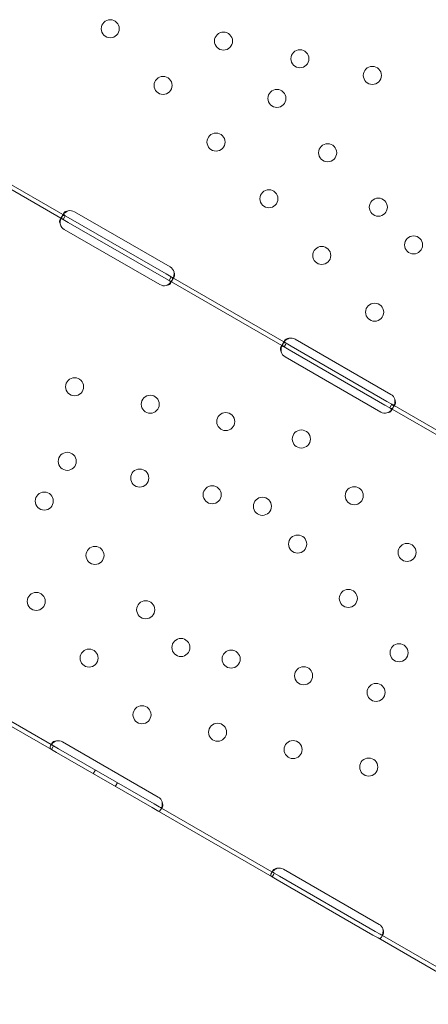
# Model space of a CAD drawing. Units: millimetres. Extents: x 13 to 16513, y 33 to 11033.
# Drawn here: x 7222 to 7415, y 4316 to 4780 of the extents above; entities that cross this region are included whole.
import ezdxf

# ---------------------------------------------------------------- set-up
doc = ezdxf.new("R2010")
doc.units = ezdxf.units.MM
doc.header["$MEASUREMENT"] = 0

msp = doc.modelspace()

# ---------------------------------------------------------------- linework, layer by layer
at = {"color": 0, "linetype": 'Continuous', "lineweight": 0}
for p, q in [((7242.95, 4686.12), (7188.96, 4717.29)), ((7243.95, 4687.85), (7189.96, 4719.02)), ((7242.56, 4687.94), (7243.26, 4689.16)), ((7248.23, 4689.76), (7293.26, 4663.76)), ((7241.47, 4686.06), (7242.18, 4687.29)), ((7242.95, 4686.12), (7243.74, 4687.49)), ((7245.33, 4684.74), (7242.95, 4686.12)), ((7246.33, 4686.48), (7243.95, 4687.85)), ((7290.36, 4658.74), (7245.33, 4684.74)), ((7291.36, 4660.48), (7246.33, 4686.48)), ((7288.47, 4655.46), (7243.43, 4681.46)), ((7292.74, 4657.37), (7290.36, 4658.74)), ((7293.74, 4659.1), (7291.36, 4660.48)), ((7346.87, 4626.12), (7292.74, 4657.37)), ((7293.74, 4659.1), (7292.92, 4657.67)), ((7294.13, 4657.28), (7293.43, 4656.06)), ((7347.87, 4627.85), (7293.74, 4659.1)), ((7295.22, 4659.16), (7294.51, 4657.93)), ((7346.48, 4627.94), (7347.19, 4629.16)), ((7352.15, 4629.76), (7397.18, 4603.76)), ((7345.4, 4626.06), (7346.1, 4627.29)), ((7346.87, 4626.12), (7347.66, 4627.49)), ((7349.25, 4624.74), (7346.87, 4626.12)), ((7350.25, 4626.48), (7347.87, 4627.85)), ((7394.29, 4598.74), (7349.25, 4624.74)), ((7395.29, 4600.48), (7350.25, 4626.48)), ((7392.39, 4595.46), (7347.35, 4621.46)), ((7396.67, 4597.37), (7394.29, 4598.74)), ((7397.67, 4599.1), (7395.29, 4600.48)), ((7450.8, 4566.12), (7396.67, 4597.37)), ((7397.66, 4599.1), (7396.84, 4597.67)), ((7398.06, 4597.27), (7397.35, 4596.05)), ((7451.8, 4567.85), (7397.67, 4599.1)), ((7399.14, 4599.16), (7398.43, 4597.93)), ((7237.38, 4436.48), (7183.26, 4467.73)), ((7238.38, 4438.21), (7184.26, 4469.46)), ((7236.99, 4438.3), (7237.7, 4439.52)), ((7242.66, 4440.12), (7287.69, 4414.12)), ((7237.38, 4436.48), (7238.17, 4437.85)), ((7239.76, 4435.1), (7237.38, 4436.48)), ((7240.76, 4436.84), (7238.38, 4438.21)), ((7284.8, 4409.1), (7239.76, 4435.1)), ((7285.8, 4410.84), (7240.76, 4436.84)), ((7257.08, 4425.1), (7258.08, 4426.84)), ((7267.48, 4419.1), (7268.48, 4420.84)), ((7288.18, 4409.46), (7285.8, 4410.84)), ((7287.18, 4407.73), (7284.8, 4409.1)), ((7341.31, 4376.48), (7287.18, 4407.73)), ((7342.31, 4378.21), (7288.18, 4409.46)), ((7289.65, 4409.52), (7288.94, 4408.29)), ((7340.92, 4378.3), (7341.62, 4379.52)), ((7344.69, 4376.84), (7342.31, 4378.21)), ((7346.58, 4380.12), (7391.62, 4354.12)), ((7341.31, 4376.48), (7342.1, 4377.84)), ((7343.69, 4375.1), (7341.31, 4376.48)), ((7388.72, 4349.1), (7343.69, 4375.1)), ((7389.72, 4350.84), (7344.69, 4376.84)), ((7392.1, 4349.46), (7389.72, 4350.84)), ((7391.1, 4347.73), (7388.72, 4349.1)), ((7445.23, 4316.48), (7391.1, 4347.73)), ((7446.23, 4318.21), (7392.1, 4349.46)), ((7393.58, 4349.52), (7392.87, 4348.29))]:
    msp.add_line(p, q, dxfattribs=at)
for centre in [(7265.1, 4775.99), (7318.39, 4770.14), (7354.34, 4761.86), (7388.44, 4754), (7289.98, 4749.29), (7343.54, 4743.16), (7314.87, 4722.59), (7367.4, 4717.55), (7339.75, 4695.88), (7391.26, 4691.94), (7407.82, 4674.18), (7364.63, 4669.18), (7389.52, 4642.48), (7248.32, 4607.33), (7283.89, 4599.14), (7319.46, 4590.94), (7355.03, 4582.74), (7244.85, 4572.22), (7278.95, 4564.36), (7313.06, 4556.5), (7379.91, 4556.04), (7234.05, 4553.52), (7336.73, 4551.04), (7353.28, 4533.27), (7257.91, 4527.91), (7404.79, 4529.33), (7230.26, 4506.24), (7377.14, 4507.67), (7281.77, 4502.3), (7298.33, 4484.54), (7401, 4482.06), (7255.14, 4479.54), (7321.99, 4479.08), (7356.1, 4471.22), (7390.21, 4463.36), (7280.03, 4452.84), (7315.59, 4444.64), (7351.16, 4436.44), (7386.73, 4428.24)]:
    msp.add_circle(centre, 4.25, dxfattribs=at)
for centre, start, end in [((7246.23, 4686.3), 60, 103.4068), ((7245.43, 4684.92), 196.5932, 240), ((7291.26, 4660.3), 16.5932, 60), ((7290.47, 4658.92), 240, 283.4068), ((7350.15, 4626.29), 60, 103.3362), ((7349.35, 4624.92), 196.5227, 240), ((7395.18, 4600.29), 16.6638, 60), ((7394.39, 4598.92), 240, 283.4773), ((7240.66, 4436.65), 60, 103.3362), ((7285.69, 4410.65), 16.6638, 60), ((7344.58, 4376.66), 60, 103.4068), ((7389.62, 4350.66), 16.5932, 60)]:
    msp.add_arc(centre, 4, start, end, dxfattribs=at)
for points, knots in [([(7245.3, 4690.19), (7244.68, 4689.95), (7244.13, 4689.62), (7243.42, 4689.02), (7243.21, 4688.81), (7242.93, 4688.49), (7242.85, 4688.38), (7242.73, 4688.21), (7242.69, 4688.16), (7242.64, 4688.07), (7242.62, 4688.05), (7242.6, 4688.01), (7242.59, 4687.99), (7242.58, 4687.97), (7242.57, 4687.96), (7242.56, 4687.95), (7242.56, 4687.94), (7242.33, 4687.55), (7242.25, 4687.19), (7242.38, 4686.58), (7242.59, 4686.33), (7242.95, 4686.12)], [0, 0, 0, 0, 0.25, 0.25, 0.375, 0.375, 0.4375, 0.4375, 0.46875, 0.46875, 0.484375, 0.484375, 0.492188, 0.492188, 0.496094, 0.496094, 0.5, 0.5, 0.75, 0.75, 1, 1, 1, 1]), ([(7245.3, 4690.19), (7244.79, 4690.14), (7244.36, 4690.01), (7243.84, 4689.74), (7243.69, 4689.64), (7243.5, 4689.47), (7243.44, 4689.41), (7243.37, 4689.32), (7243.33, 4689.27), (7243.3, 4689.22), (7243.28, 4689.19), (7243.27, 4689.18), (7243.27, 4689.17), (7243.18, 4689.02), (7243.15, 4688.88), (7243.16, 4688.75)], [0, 0, 0, 0, 0.25, 0.25, 0.375, 0.375, 0.4375, 0.4375, 0.46875, 0.484375, 0.4921875, 0.4921875, 0.5, 0.5, 0.6532688, 0.6532688, 0.6532688, 0.6532688]), ([(7243.16, 4688.75), (7243.17, 4688.66), (7243.19, 4688.58), (7243.35, 4688.27), (7243.59, 4688.06), (7243.95, 4687.85)], [0.6532688, 0.6532688, 0.6532688, 0.6532688, 0.75, 0.75, 1, 1, 1, 1]), ([(7242.95, 4686.12), (7242.59, 4686.33), (7242.29, 4686.44), (7241.93, 4686.44), (7241.82, 4686.4), (7241.68, 4686.31), (7241.63, 4686.27), (7241.55, 4686.18), (7241.51, 4686.12), (7241.4, 4685.94), (7241.35, 4685.79), (7241.29, 4685.55), (7241.28, 4685.46), (7241.27, 4685.33), (7241.27, 4685.28), (7241.26, 4685.21), (7241.26, 4685.19), (7241.26, 4685.15), (7241.26, 4685.14), (7241.26, 4685.13), (7241.26, 4685.12), (7241.26, 4685.11), (7241.26, 4685.11), (7241.26, 4685.1), (7241.26, 4685.1), (7241.27, 4684.96), (7241.3, 4684.78), (7241.41, 4684.34), (7241.49, 4684.08), (7241.6, 4683.78)], [0, 0, 0, 0, 0.25, 0.25, 0.375, 0.375, 0.4375, 0.4375, 0.5, 0.5, 0.625, 0.625, 0.6875, 0.6875, 0.71875, 0.71875, 0.734375, 0.734375, 0.742188, 0.742188, 0.746094, 0.746094, 0.748047, 0.748047, 0.75, 0.75, 0.875, 0.875, 1, 1, 1, 1]), ([(7241.79, 4686.38), (7241.76, 4686.3), (7241.74, 4686.23), (7241.7, 4686.08), (7241.68, 4685.97), (7241.65, 4685.85), (7241.64, 4685.78), (7241.63, 4685.75), (7241.63, 4685.74), (7241.63, 4685.73), (7241.62, 4685.72), (7241.58, 4685.5), (7241.56, 4685.23), (7241.55, 4684.59), (7241.57, 4684.21), (7241.6, 4683.78)], [0.6532396, 0.6532396, 0.6532396, 0.6532396, 0.6875, 0.6875, 0.71875, 0.734375, 0.7421875, 0.7460937, 0.7480469, 0.7480469, 0.75, 0.75, 0.875, 0.875, 1, 1, 1, 1]), ([(7243.95, 4687.85), (7243.59, 4688.06), (7243.27, 4688.14), (7242.84, 4688.02), (7242.7, 4687.93), (7242.5, 4687.74), (7242.44, 4687.67), (7242.31, 4687.49), (7242.24, 4687.39), (7242.06, 4687.07), (7241.94, 4686.82), (7241.83, 4686.5), (7241.81, 4686.44), (7241.79, 4686.38)], [0, 0, 0, 0, 0.25, 0.25, 0.375, 0.375, 0.4375, 0.4375, 0.5, 0.5, 0.625, 0.625, 0.6532396, 0.6532396, 0.6532396, 0.6532396]), ([(7292.74, 4657.37), (7293.11, 4657.16), (7293.42, 4657.08), (7293.85, 4657.2), (7293.99, 4657.29), (7294.19, 4657.48), (7294.26, 4657.55), (7294.36, 4657.68), (7294.39, 4657.73), (7294.44, 4657.8), (7294.45, 4657.83), (7294.47, 4657.87), (7294.48, 4657.88), (7294.49, 4657.9), (7294.5, 4657.91), (7294.51, 4657.92), (7294.51, 4657.93), (7294.74, 4658.33), (7294.92, 4658.84), (7295.13, 4660.04), (7295.16, 4660.72), (7295.09, 4661.44)], [0, 0, 0, 0, 0.25, 0.25, 0.375, 0.375, 0.4375, 0.4375, 0.46875, 0.46875, 0.484375, 0.484375, 0.492188, 0.492188, 0.496094, 0.496094, 0.5, 0.5, 0.75, 0.75, 1, 1, 1, 1]), ([(7294.88, 4658.83), (7294.91, 4658.84), (7294.94, 4658.86), (7295.02, 4658.91), (7295.06, 4658.95), (7295.13, 4659.02), (7295.16, 4659.06), (7295.19, 4659.11), (7295.2, 4659.13), (7295.21, 4659.15), (7295.22, 4659.15), (7295.35, 4659.39), (7295.41, 4659.7), (7295.38, 4660.48), (7295.28, 4660.94), (7295.09, 4661.44)], [0.3385106, 0.3385106, 0.3385106, 0.3385106, 0.375, 0.375, 0.4375, 0.4375, 0.46875, 0.484375, 0.4921875, 0.4921875, 0.5, 0.5, 0.75, 0.75, 1, 1, 1, 1]), ([(7291.39, 4655.03), (7291.9, 4655.08), (7292.34, 4655.21), (7292.86, 4655.48), (7293.01, 4655.58), (7293.2, 4655.75), (7293.25, 4655.81), (7293.35, 4655.93), (7293.4, 4656), (7293.5, 4656.18), (7293.54, 4656.3), (7293.55, 4656.47), (7293.55, 4656.53), (7293.53, 4656.61), (7293.52, 4656.63), (7293.51, 4656.67), (7293.5, 4656.69), (7293.49, 4656.71), (7293.49, 4656.71), (7293.48, 4656.72), (7293.48, 4656.73), (7293.48, 4656.73), (7293.48, 4656.73), (7293.48, 4656.74), (7293.48, 4656.74), (7293.43, 4656.82), (7293.36, 4656.91), (7293.12, 4657.13), (7292.95, 4657.25), (7292.74, 4657.37)], [0, 0, 0, 0, 0.25, 0.25, 0.375, 0.375, 0.4375, 0.4375, 0.5, 0.5, 0.625, 0.625, 0.6875, 0.6875, 0.71875, 0.71875, 0.734375, 0.734375, 0.742188, 0.742188, 0.746094, 0.746094, 0.748047, 0.748047, 0.75, 0.75, 0.875, 0.875, 1, 1, 1, 1]), ([(7291.39, 4655.03), (7292.01, 4655.27), (7292.57, 4655.61), (7293.22, 4656.16), (7293.39, 4656.32), (7293.55, 4656.49)], [0, 0, 0, 0, 0.25, 0.25, 0.3487472, 0.3487472, 0.3487472, 0.3487472]), ([(7293.55, 4656.49), (7293.59, 4656.53), (7293.63, 4656.58), (7293.76, 4656.73), (7293.85, 4656.84), (7294, 4657.06), (7294.08, 4657.17), (7294.26, 4657.5), (7294.35, 4657.7), (7294.41, 4657.96), (7294.43, 4658.05), (7294.43, 4658.17), (7294.43, 4658.23), (7294.42, 4658.29), (7294.41, 4658.32), (7294.41, 4658.34), (7294.41, 4658.35), (7294.41, 4658.35), (7294.41, 4658.35), (7294.38, 4658.46), (7294.32, 4658.59), (7294.11, 4658.85), (7293.95, 4658.98), (7293.74, 4659.1)], [0.3487472, 0.3487472, 0.3487472, 0.3487472, 0.375, 0.375, 0.4375, 0.4375, 0.5, 0.5, 0.625, 0.625, 0.6875, 0.6875, 0.71875, 0.734375, 0.7421875, 0.7460937, 0.7480469, 0.7480469, 0.75, 0.75, 0.875, 0.875, 1, 1, 1, 1]), ([(7293.74, 4659.1), (7294.11, 4658.89), (7294.4, 4658.78), (7294.73, 4658.78), (7294.81, 4658.8), (7294.88, 4658.83)], [0, 0, 0, 0, 0.25, 0.25, 0.3385106, 0.3385106, 0.3385106, 0.3385106]), ([(7349.23, 4630.19), (7348.61, 4629.95), (7348.05, 4629.62), (7347.35, 4629.03), (7347.14, 4628.81), (7346.86, 4628.49), (7346.77, 4628.38), (7346.65, 4628.21), (7346.62, 4628.16), (7346.56, 4628.08), (7346.55, 4628.05), (7346.52, 4628.01), (7346.51, 4627.99), (7346.5, 4627.97), (7346.5, 4627.97), (7346.49, 4627.95), (7346.48, 4627.95), (7346.25, 4627.55), (7346.17, 4627.19), (7346.3, 4626.58), (7346.51, 4626.33), (7346.87, 4626.12)], [0, 0, 0, 0, 0.25, 0.25, 0.375, 0.375, 0.4375, 0.4375, 0.46875, 0.46875, 0.484375, 0.484375, 0.492188, 0.492188, 0.496094, 0.496094, 0.5, 0.5, 0.75, 0.75, 1, 1, 1, 1]), ([(7349.23, 4630.19), (7348.72, 4630.14), (7348.28, 4630.01), (7347.76, 4629.74), (7347.61, 4629.64), (7347.42, 4629.47), (7347.37, 4629.41), (7347.29, 4629.32), (7347.26, 4629.27), (7347.22, 4629.22), (7347.21, 4629.19), (7347.2, 4629.18), (7347.19, 4629.17), (7347.11, 4629.02), (7347.07, 4628.88), (7347.08, 4628.75)], [0, 0, 0, 0, 0.25, 0.25, 0.375, 0.375, 0.4375, 0.4375, 0.46875, 0.484375, 0.4921875, 0.4921875, 0.5, 0.5, 0.6544312, 0.6544312, 0.6544312, 0.6544312]), ([(7347.08, 4628.75), (7347.09, 4628.66), (7347.12, 4628.58), (7347.27, 4628.27), (7347.51, 4628.06), (7347.87, 4627.85)], [0.6544312, 0.6544312, 0.6544312, 0.6544312, 0.75, 0.75, 1, 1, 1, 1]), ([(7346.88, 4626.12), (7346.51, 4626.33), (7346.22, 4626.44), (7345.85, 4626.43), (7345.74, 4626.4), (7345.6, 4626.31), (7345.56, 4626.27), (7345.47, 4626.18), (7345.43, 4626.12), (7345.32, 4625.94), (7345.27, 4625.79), (7345.22, 4625.55), (7345.2, 4625.46), (7345.19, 4625.33), (7345.19, 4625.28), (7345.19, 4625.21), (7345.19, 4625.19), (7345.19, 4625.16), (7345.19, 4625.14), (7345.19, 4625.13), (7345.19, 4625.12), (7345.19, 4625.11), (7345.19, 4625.11), (7345.19, 4625.1), (7345.19, 4625.1), (7345.19, 4624.96), (7345.22, 4624.78), (7345.33, 4624.34), (7345.41, 4624.08), (7345.52, 4623.78)], [0, 0, 0, 0, 0.25, 0.25, 0.375, 0.375, 0.4375, 0.4375, 0.5, 0.5, 0.625, 0.625, 0.6875, 0.6875, 0.71875, 0.71875, 0.734375, 0.734375, 0.742188, 0.742188, 0.746094, 0.746094, 0.748047, 0.748047, 0.75, 0.75, 0.875, 0.875, 1, 1, 1, 1]), ([(7345.71, 4626.38), (7345.69, 4626.3), (7345.66, 4626.23), (7345.63, 4626.08), (7345.6, 4625.97), (7345.57, 4625.85), (7345.56, 4625.78), (7345.55, 4625.75), (7345.55, 4625.74), (7345.55, 4625.73), (7345.55, 4625.72), (7345.51, 4625.5), (7345.48, 4625.23), (7345.48, 4624.59), (7345.49, 4624.21), (7345.52, 4623.78)], [0.6536847, 0.6536847, 0.6536847, 0.6536847, 0.6875, 0.6875, 0.71875, 0.734375, 0.7421875, 0.7460937, 0.7480469, 0.7480469, 0.75, 0.75, 0.875, 0.875, 1, 1, 1, 1]), ([(7347.88, 4627.85), (7347.51, 4628.06), (7347.2, 4628.14), (7346.77, 4628.02), (7346.63, 4627.93), (7346.43, 4627.74), (7346.36, 4627.67), (7346.23, 4627.49), (7346.17, 4627.39), (7345.98, 4627.07), (7345.87, 4626.82), (7345.75, 4626.5), (7345.73, 4626.44), (7345.71, 4626.38)], [0, 0, 0, 0, 0.25, 0.25, 0.375, 0.375, 0.4375, 0.4375, 0.5, 0.5, 0.625, 0.625, 0.6536847, 0.6536847, 0.6536847, 0.6536847]), ([(7396.67, 4597.37), (7397.03, 4597.16), (7397.34, 4597.08), (7397.78, 4597.2), (7397.92, 4597.29), (7398.12, 4597.48), (7398.18, 4597.56), (7398.28, 4597.69), (7398.31, 4597.73), (7398.36, 4597.81), (7398.38, 4597.83), (7398.4, 4597.87), (7398.41, 4597.88), (7398.42, 4597.9), (7398.42, 4597.91), (7398.43, 4597.92), (7398.44, 4597.93), (7398.66, 4598.33), (7398.84, 4598.85), (7399.05, 4600.04), (7399.08, 4600.72), (7399.01, 4601.44)], [0, 0, 0, 0, 0.25, 0.25, 0.375, 0.375, 0.4375, 0.4375, 0.46875, 0.46875, 0.484375, 0.484375, 0.492188, 0.492188, 0.496094, 0.496094, 0.5, 0.5, 0.75, 0.75, 1, 1, 1, 1]), ([(7398.8, 4598.83), (7398.84, 4598.84), (7398.87, 4598.86), (7398.94, 4598.91), (7398.99, 4598.95), (7399.05, 4599.02), (7399.08, 4599.06), (7399.11, 4599.11), (7399.13, 4599.13), (7399.14, 4599.15), (7399.14, 4599.15), (7399.27, 4599.39), (7399.34, 4599.71), (7399.3, 4600.48), (7399.2, 4600.94), (7399.01, 4601.44)], [0.3373743, 0.3373743, 0.3373743, 0.3373743, 0.375, 0.375, 0.4375, 0.4375, 0.46875, 0.484375, 0.4921875, 0.4921875, 0.5, 0.5, 0.75, 0.75, 1, 1, 1, 1]), ([(7395.32, 4595.03), (7395.83, 4595.08), (7396.26, 4595.21), (7396.78, 4595.48), (7396.93, 4595.58), (7397.12, 4595.75), (7397.18, 4595.81), (7397.28, 4595.93), (7397.32, 4596), (7397.43, 4596.18), (7397.46, 4596.3), (7397.47, 4596.47), (7397.47, 4596.53), (7397.45, 4596.61), (7397.44, 4596.63), (7397.43, 4596.67), (7397.42, 4596.69), (7397.41, 4596.71), (7397.41, 4596.71), (7397.41, 4596.72), (7397.4, 4596.73), (7397.4, 4596.73), (7397.4, 4596.73), (7397.4, 4596.74), (7397.4, 4596.74), (7397.36, 4596.82), (7397.28, 4596.91), (7397.04, 4597.13), (7396.87, 4597.25), (7396.66, 4597.37)], [0, 0, 0, 0, 0.25, 0.25, 0.375, 0.375, 0.4375, 0.4375, 0.5, 0.5, 0.625, 0.625, 0.6875, 0.6875, 0.71875, 0.71875, 0.734375, 0.734375, 0.742188, 0.742188, 0.746094, 0.746094, 0.748047, 0.748047, 0.75, 0.75, 0.875, 0.875, 1, 1, 1, 1]), ([(7395.32, 4595.03), (7395.94, 4595.27), (7396.5, 4595.61), (7397.15, 4596.15), (7397.32, 4596.32), (7397.47, 4596.49)], [0, 0, 0, 0, 0.25, 0.25, 0.3482906, 0.3482906, 0.3482906, 0.3482906]), ([(7397.47, 4596.49), (7397.51, 4596.53), (7397.55, 4596.58), (7397.69, 4596.73), (7397.77, 4596.84), (7397.93, 4597.06), (7398, 4597.18), (7398.19, 4597.5), (7398.27, 4597.7), (7398.34, 4597.96), (7398.35, 4598.05), (7398.35, 4598.17), (7398.35, 4598.23), (7398.34, 4598.29), (7398.34, 4598.32), (7398.33, 4598.34), (7398.33, 4598.35), (7398.33, 4598.35), (7398.33, 4598.35), (7398.31, 4598.46), (7398.24, 4598.59), (7398.03, 4598.85), (7397.87, 4598.98), (7397.66, 4599.1)], [0.3482906, 0.3482906, 0.3482906, 0.3482906, 0.375, 0.375, 0.4375, 0.4375, 0.5, 0.5, 0.625, 0.625, 0.6875, 0.6875, 0.71875, 0.734375, 0.7421875, 0.7460938, 0.7480469, 0.7480469, 0.75, 0.75, 0.875, 0.875, 1, 1, 1, 1]), ([(7397.67, 4599.1), (7398.03, 4598.89), (7398.33, 4598.78), (7398.65, 4598.78), (7398.73, 4598.8), (7398.8, 4598.83)], [0, 0, 0, 0, 0.25, 0.25, 0.3373743, 0.3373743, 0.3373743, 0.3373743]), ([(7239.74, 4440.55), (7239.12, 4440.31), (7238.56, 4439.97), (7237.86, 4439.38), (7237.65, 4439.17), (7237.37, 4438.85), (7237.28, 4438.74), (7237.17, 4438.57), (7237.13, 4438.52), (7237.07, 4438.44), (7237.06, 4438.41), (7237.03, 4438.37), (7237.02, 4438.35), (7237.01, 4438.33), (7237.01, 4438.33), (7237, 4438.31), (7237, 4438.3), (7236.77, 4437.91), (7236.68, 4437.55), (7236.81, 4436.94), (7237.02, 4436.69), (7237.38, 4436.48)], [0, 0, 0, 0, 0.25, 0.25, 0.375, 0.375, 0.4375, 0.4375, 0.46875, 0.46875, 0.484375, 0.484375, 0.492188, 0.492188, 0.496094, 0.496094, 0.5, 0.5, 0.75, 0.75, 1, 1, 1, 1]), ([(7239.74, 4440.55), (7239.23, 4440.5), (7238.79, 4440.37), (7238.27, 4440.1), (7238.12, 4440), (7237.93, 4439.83), (7237.88, 4439.77), (7237.8, 4439.68), (7237.77, 4439.63), (7237.73, 4439.58), (7237.72, 4439.55), (7237.71, 4439.54), (7237.7, 4439.53), (7237.62, 4439.38), (7237.58, 4439.24), (7237.59, 4439.11)], [0, 0, 0, 0, 0.25, 0.25, 0.375, 0.375, 0.4375, 0.4375, 0.46875, 0.484375, 0.4921875, 0.4921875, 0.5, 0.5, 0.6544312, 0.6544312, 0.6544312, 0.6544312]), ([(7237.59, 4439.11), (7237.6, 4439.02), (7237.63, 4438.94), (7237.78, 4438.63), (7238.02, 4438.42), (7238.38, 4438.21)], [0.6544312, 0.6544312, 0.6544312, 0.6544312, 0.75, 0.75, 1, 1, 1, 1]), ([(7287.18, 4407.73), (7287.54, 4407.52), (7287.86, 4407.44), (7288.29, 4407.56), (7288.43, 4407.65), (7288.63, 4407.84), (7288.69, 4407.92), (7288.79, 4408.05), (7288.82, 4408.09), (7288.87, 4408.17), (7288.89, 4408.19), (7288.91, 4408.23), (7288.92, 4408.24), (7288.93, 4408.26), (7288.93, 4408.27), (7288.94, 4408.28), (7288.95, 4408.29), (7289.17, 4408.69), (7289.35, 4409.2), (7289.56, 4410.4), (7289.59, 4411.08), (7289.53, 4411.8)], [0, 0, 0, 0, 0.25, 0.25, 0.375, 0.375, 0.4375, 0.4375, 0.46875, 0.46875, 0.484375, 0.484375, 0.492188, 0.492188, 0.496094, 0.496094, 0.5, 0.5, 0.75, 0.75, 1, 1, 1, 1]), ([(7289.32, 4409.19), (7289.35, 4409.2), (7289.38, 4409.22), (7289.45, 4409.27), (7289.5, 4409.31), (7289.56, 4409.38), (7289.59, 4409.42), (7289.62, 4409.47), (7289.64, 4409.49), (7289.65, 4409.51), (7289.65, 4409.51), (7289.79, 4409.75), (7289.85, 4410.07), (7289.81, 4410.84), (7289.72, 4411.3), (7289.53, 4411.8)], [0.3373743, 0.3373743, 0.3373743, 0.3373743, 0.375, 0.375, 0.4375, 0.4375, 0.46875, 0.484375, 0.4921875, 0.4921875, 0.5, 0.5, 0.75, 0.75, 1, 1, 1, 1]), ([(7288.18, 4409.46), (7288.54, 4409.25), (7288.84, 4409.14), (7289.16, 4409.14), (7289.24, 4409.16), (7289.32, 4409.19)], [0, 0, 0, 0, 0.25, 0.25, 0.3373743, 0.3373743, 0.3373743, 0.3373743]), ([(7343.66, 4380.55), (7343.04, 4380.31), (7342.48, 4379.97), (7341.78, 4379.38), (7341.57, 4379.17), (7341.29, 4378.85), (7341.2, 4378.74), (7341.09, 4378.57), (7341.05, 4378.52), (7341, 4378.43), (7340.98, 4378.41), (7340.95, 4378.37), (7340.95, 4378.35), (7340.93, 4378.33), (7340.93, 4378.32), (7340.92, 4378.31), (7340.92, 4378.3), (7340.69, 4377.9), (7340.6, 4377.55), (7340.73, 4376.94), (7340.95, 4376.69), (7341.31, 4376.48)], [0, 0, 0, 0, 0.25, 0.25, 0.375, 0.375, 0.4375, 0.4375, 0.46875, 0.46875, 0.484375, 0.484375, 0.492188, 0.492188, 0.496094, 0.496094, 0.5, 0.5, 0.75, 0.75, 1, 1, 1, 1]), ([(7343.66, 4380.55), (7343.15, 4380.5), (7342.71, 4380.37), (7342.2, 4380.1), (7342.04, 4380), (7341.86, 4379.83), (7341.8, 4379.77), (7341.72, 4379.68), (7341.69, 4379.63), (7341.65, 4379.58), (7341.64, 4379.55), (7341.63, 4379.54), (7341.62, 4379.53), (7341.54, 4379.38), (7341.51, 4379.24), (7341.52, 4379.11)], [0, 0, 0, 0, 0.25, 0.25, 0.375, 0.375, 0.4375, 0.4375, 0.46875, 0.484375, 0.4921875, 0.4921875, 0.5, 0.5, 0.6532688, 0.6532688, 0.6532688, 0.6532688]), ([(7341.52, 4379.11), (7341.53, 4379.02), (7341.55, 4378.93), (7341.71, 4378.63), (7341.95, 4378.42), (7342.31, 4378.21)], [0.6532688, 0.6532688, 0.6532688, 0.6532688, 0.75, 0.75, 1, 1, 1, 1]), ([(7391.1, 4347.73), (7391.46, 4347.52), (7391.78, 4347.44), (7392.21, 4347.56), (7392.35, 4347.65), (7392.55, 4347.84), (7392.61, 4347.91), (7392.71, 4348.04), (7392.74, 4348.09), (7392.79, 4348.16), (7392.81, 4348.19), (7392.83, 4348.23), (7392.84, 4348.24), (7392.85, 4348.26), (7392.86, 4348.27), (7392.86, 4348.28), (7392.87, 4348.29), (7393.1, 4348.69), (7393.27, 4349.2), (7393.48, 4350.4), (7393.52, 4351.08), (7393.45, 4351.8)], [0, 0, 0, 0, 0.25, 0.25, 0.375, 0.375, 0.4375, 0.4375, 0.46875, 0.46875, 0.484375, 0.484375, 0.492188, 0.492188, 0.496094, 0.496094, 0.5, 0.5, 0.75, 0.75, 1, 1, 1, 1]), ([(7393.24, 4349.19), (7393.27, 4349.2), (7393.3, 4349.22), (7393.37, 4349.27), (7393.42, 4349.31), (7393.48, 4349.38), (7393.51, 4349.42), (7393.55, 4349.47), (7393.56, 4349.49), (7393.57, 4349.5), (7393.57, 4349.51), (7393.71, 4349.75), (7393.77, 4350.06), (7393.74, 4350.84), (7393.64, 4351.3), (7393.45, 4351.8)], [0.3385106, 0.3385106, 0.3385106, 0.3385106, 0.375, 0.375, 0.4375, 0.4375, 0.46875, 0.484375, 0.4921875, 0.4921875, 0.5, 0.5, 0.75, 0.75, 1, 1, 1, 1]), ([(7392.1, 4349.46), (7392.46, 4349.25), (7392.76, 4349.14), (7393.09, 4349.14), (7393.17, 4349.16), (7393.24, 4349.19)], [0, 0, 0, 0, 0.25, 0.25, 0.3385106, 0.3385106, 0.3385106, 0.3385106])]:
    msp.add_open_spline(points, degree=3, knots=knots, dxfattribs=at)

doc.saveas('drawing.dxf')
